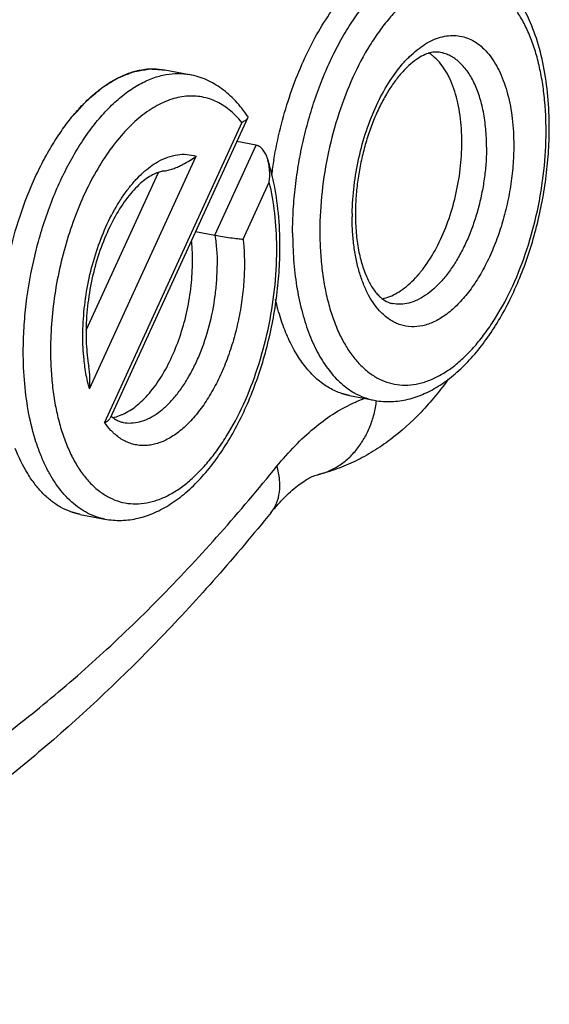
# Model space of a CAD drawing. Units: millimetres. Extents: x 15 to 1172, y 18 to 825.
# Drawn here: x 975 to 986, y 582 to 602 of the extents above; entities that cross this region are included whole.
import ezdxf

# ---------------------------------------------------------------- set-up
doc = ezdxf.new("R2010")
doc.units = ezdxf.units.MM
doc.layers.add('细实线', color=7, linetype='Continuous')

msp = doc.modelspace()

# ---------------------------------------------------------------- linework, layer by layer
at = {"layer": '细实线'}
for p, q in [((977.961, 600.535), (978.463, 600.439)), ((979.527, 599.467), (976.732, 593.366)), ((979.642, 599.553), (976.848, 593.454)), ((978.977, 597.172), (979.816, 599.003)), ((979.816, 599.003), (979.425, 599.078)), ((976.426, 594.048), (978.593, 598.779)), ((976.362, 595.242), (977.83, 598.447)), ((979.551, 597.092), (980.083, 598.252)), ((978.585, 597.246), (978.977, 597.172)), ((981.714, 593.914), (982.216, 593.818)), ((976.236, 591.498), (976.738, 591.402))]:
    msp.add_line(p, q, dxfattribs=at)
for centre, radius, start, end in [((982.858, 600.146), 0.871, 52.3758, 57.8643), ((982.809, 600.083), 0.951, 47.9862, 52.3461), ((978.768, 599.297), 6.946, 359.9199, 0.421), ((978.352, 599.361), 7.427, 359.4127, 359.9197), ((988.766, 597.249), 8.713, 170.3526, 172.4388), ((987.085, 597.53), 5.316, 179.0935, 179.8025), ((986.371, 597.605), 4.536, 179.9194, 180.6868), ((973.262, 596.881), 6.973, 359.9199, 0.4284), ((972.874, 596.945), 7.427, 359.4127, 359.9197), ((981.031, 595.19), 4.674, 178.3893, 180.7293), ((982.521, 595.212), 1.431, 238.7865, 240.3723), ((982.507, 595.345), 1.555, 259.194, 261.354), ((976.671, 594.489), 1.05, 292.5113, 294.1303)]:
    msp.add_arc(centre, radius, start, end, dxfattribs=at)
for points, knots in [([(977.209, 605.091), (976.836, 605.162), (976.082, 605.271), (974.936, 605.328), (973.775, 605.282), (972.603, 605.131), (971.423, 604.877), (970.237, 604.521), (969.048, 604.062), (967.859, 603.503), (966.673, 602.845), (965.492, 602.089), (964.319, 601.237), (963.156, 600.291), (962.007, 599.254), (960.874, 598.127), (959.76, 596.914), (959.042, 596.062), (958.686, 595.623)], [0, 0, 0, 0, 0.052097, 0.104507, 0.157546, 0.211514, 0.26668, 0.323286, 0.381545, 0.441638, 0.503712, 0.567885, 0.634241, 0.702838, 0.773712, 0.846881, 0.922331, 1, 1, 1, 1]), ([(980.252, 602.334), (979.874, 602.468), (979.106, 602.698), (977.924, 602.924), (976.721, 603.029), (975.5, 603.013), (974.265, 602.875), (973.021, 602.617), (971.769, 602.239), (970.515, 601.743), (969.261, 601.129), (968.011, 600.401), (966.769, 599.559), (965.537, 598.608), (964.32, 597.548), (963.121, 596.384), (961.943, 595.119), (961.186, 594.224), (960.811, 593.762)], [0, 0, 0, 0, 0.053066, 0.105946, 0.159017, 0.212672, 0.267286, 0.323203, 0.380725, 0.440114, 0.501589, 0.565324, 0.631453, 0.700065, 0.771215, 0.844934, 0.921219, 1, 1, 1, 1]), ([(980.558, 597.225), (980.558, 597.381), (980.568, 597.695), (980.61, 598.167), (980.679, 598.641), (980.774, 599.112), (980.894, 599.575), (981.038, 600.024), (981.204, 600.454), (981.39, 600.862), (981.594, 601.242), (981.815, 601.591), (982.05, 601.904), (982.295, 602.179), (982.55, 602.412), (982.811, 602.601), (983.075, 602.743), (983.258, 602.808), (983.348, 602.831)], [0, 0, 0, 0, 0.070503, 0.142399, 0.215021, 0.287803, 0.360195, 0.431626, 0.501537, 0.569413, 0.634779, 0.697227, 0.756416, 0.812113, 0.864192, 0.912691, 0.957816, 1, 1, 1, 1]), ([(985.779, 599.35), (985.779, 599.567), (985.761, 599.991), (985.675, 600.603), (985.531, 601.168), (985.36, 601.596), (985.192, 601.903), (985.054, 602.109), (984.902, 602.296), (984.735, 602.46), (984.555, 602.601), (984.361, 602.716), (984.156, 602.803), (984.013, 602.841), (983.941, 602.855)], [0, 0, 0, 0, 0.152562, 0.297799, 0.434158, 0.561181, 0.621333, 0.679404, 0.735649, 0.790386, 0.843832, 0.89627, 0.94814, 1, 1, 1, 1]), ([(980.177, 598.709), (980.214, 598.925), (980.303, 599.352), (980.482, 599.975), (980.704, 600.567), (980.964, 601.116), (981.256, 601.61), (981.575, 602.041), (981.915, 602.399), (982.163, 602.594), (982.288, 602.675)], [0, 0, 0, 0, 0.14287, 0.284216, 0.421958, 0.55418, 0.679198, 0.795646, 0.902703, 1, 1, 1, 1]), ([(985.713, 599.348), (985.712, 599.476), (985.704, 599.729), (985.668, 600.1), (985.612, 600.454), (985.535, 600.787), (985.437, 601.097), (985.32, 601.38), (985.185, 601.633), (985.033, 601.855), (984.865, 602.043), (984.683, 602.196), (984.487, 602.311), (984.281, 602.387), (984.066, 602.422), (983.844, 602.417), (983.62, 602.372), (983.394, 602.288), (983.169, 602.165), (982.946, 602.005), (982.729, 601.811), (982.518, 601.582), (982.316, 601.323), (982.054, 600.93), (981.764, 600.376), (981.483, 599.647), (981.274, 598.867), (981.144, 598.065), (981.112, 597.525), (981.112, 597.258)], [0, 0, 0, 0, 0.037673, 0.074164, 0.10921, 0.142642, 0.174334, 0.204201, 0.232205, 0.258389, 0.282883, 0.305913, 0.327812, 0.349013, 0.370018, 0.391353, 0.413503, 0.436882, 0.461791, 0.488434, 0.516913, 0.547253, 0.579404, 0.613266, 0.685454, 0.762271, 0.841748, 0.921729, 1, 1, 1, 1]), ([(983.406, 601.139), (983.459, 601.163), (983.564, 601.202), (983.726, 601.234), (983.885, 601.236), (984.04, 601.209), (984.188, 601.153), (984.329, 601.069), (984.46, 600.957), (984.625, 600.767), (984.76, 600.532), (984.867, 600.266), (984.961, 599.958), (985.021, 599.625), (985.051, 599.273), (985.056, 599.09), (985.056, 598.997)], [0, 0, 0, 0, 0.053259, 0.103719, 0.152327, 0.200227, 0.248633, 0.29871, 0.351444, 0.407596, 0.53176, 0.60032, 0.673063, 0.830103, 0.91377, 1, 1, 1, 1]), ([(981.77, 597.614), (981.773, 597.802), (981.799, 598.183), (981.896, 598.748), (982.048, 599.295), (982.249, 599.806), (982.492, 600.261), (982.729, 600.589), (982.933, 600.808), (983.131, 600.983), (983.294, 601.088), (983.406, 601.139)], [0, 0, 0, 0, 0.1398, 0.282183, 0.423341, 0.559553, 0.687448, 0.80432, 0.858098, 0.908614, 1, 1, 1, 1]), ([(983.566, 600.89), (983.533, 600.897), (983.46, 600.902), (983.342, 600.882), (983.21, 600.83), (983.065, 600.744), (982.913, 600.62), (982.758, 600.459), (982.605, 600.263), (982.459, 600.036), (982.323, 599.781), (982.199, 599.503), (982.091, 599.207), (982, 598.897), (981.928, 598.577), (981.875, 598.254), (981.843, 597.931), (981.835, 597.717), (981.835, 597.611)], [0, 0, 0, 0, 0.025219, 0.054217, 0.089119, 0.130924, 0.179992, 0.236012, 0.298269, 0.366018, 0.438446, 0.514687, 0.593831, 0.674937, 0.757053, 0.839261, 0.920614, 1, 1, 1, 1]), ([(984.001, 599.06), (984.001, 599.154), (983.995, 599.337), (983.968, 599.605), (983.923, 599.858), (983.86, 600.093), (983.781, 600.306), (983.659, 600.548), (983.538, 600.706), (983.445, 600.789)], [0, 0, 0, 0, 0.15051, 0.29555, 0.433666, 0.56396, 0.685856, 0.799089, 1, 1, 1, 1]), ([(984.502, 598.964), (984.503, 599.088), (984.493, 599.33), (984.445, 599.678), (984.366, 599.995), (984.257, 600.274), (984.14, 600.476), (984.033, 600.61), (983.949, 600.695), (983.86, 600.766), (983.766, 600.823), (983.668, 600.865), (983.6, 600.884), (983.566, 600.89)], [0, 0, 0, 0, 0.161911, 0.315182, 0.457538, 0.58778, 0.705511, 0.75993, 0.811645, 0.860999, 0.908452, 0.954572, 1, 1, 1, 1]), ([(974.759, 596.613), (974.819, 596.9), (974.965, 597.458), (975.215, 598.127), (975.452, 598.625), (975.643, 598.97), (975.847, 599.287), (976.063, 599.575), (976.288, 599.83), (976.521, 600.05), (976.759, 600.233), (977.001, 600.377), (977.245, 600.481), (977.487, 600.544), (977.727, 600.565), (977.884, 600.55), (977.961, 600.535)], [0, 0, 0, 0, 0.159925, 0.31491, 0.389344, 0.461137, 0.529914, 0.595369, 0.657278, 0.715521, 0.770103, 0.821177, 0.869077, 0.914328, 0.957668, 1, 1, 1, 1]), ([(975.08, 594.81), (975.08, 594.97), (975.091, 595.292), (975.15, 595.942), (975.294, 596.748), (975.525, 597.528), (975.759, 598.119), (975.955, 598.532), (976.169, 598.916), (976.4, 599.265), (976.644, 599.576), (976.9, 599.845), (977.164, 600.069), (977.434, 600.246), (977.706, 600.373), (977.893, 600.425), (977.984, 600.441)], [0, 0, 0, 0, 0.071211, 0.143838, 0.290597, 0.435461, 0.505716, 0.57376, 0.639105, 0.701325, 0.76009, 0.815175, 0.866506, 0.914172, 0.958487, 1, 1, 1, 1]), ([(976.076, 599.584), (976.113, 599.624), (976.169, 599.685), (976.234, 599.756), (976.271, 599.796), (976.299, 599.827), (976.322, 599.852), (976.34, 599.872), (976.352, 599.885), (976.361, 599.895), (976.367, 599.901), (976.371, 599.906), (976.373, 599.908), (976.376, 599.91), (976.379, 599.913), (976.386, 599.919), (976.397, 599.929), (976.412, 599.941), (976.427, 599.954), (976.447, 599.971), (976.482, 600), (976.531, 600.042), (976.581, 600.084), (976.615, 600.114), (976.635, 600.131), (976.65, 600.143), (976.662, 600.154), (976.672, 600.162), (976.678, 600.167), (976.683, 600.172), (976.686, 600.174), (976.689, 600.176), (976.691, 600.178), (976.696, 600.181), (976.702, 600.184), (976.712, 600.191), (976.724, 600.198), (976.744, 600.21), (976.768, 600.226), (976.798, 600.244), (976.827, 600.262), (976.857, 600.281), (976.886, 600.299), (976.916, 600.317), (976.94, 600.332), (976.96, 600.345), (976.972, 600.352), (976.982, 600.358), (976.99, 600.363), (976.996, 600.367), (977, 600.369), (977.003, 600.371), (977.004, 600.372), (977.006, 600.373), (977.009, 600.374), (977.013, 600.376), (977.02, 600.378), (977.027, 600.381), (977.037, 600.385), (977.05, 600.39), (977.07, 600.398), (977.096, 600.408), (977.126, 600.421), (977.157, 600.433), (977.187, 600.445), (977.218, 600.457), (977.248, 600.469), (977.274, 600.479), (977.294, 600.487), (977.307, 600.492), (977.317, 600.496), (977.323, 600.499), (977.328, 600.501), (977.33, 600.502), (977.333, 600.502), (977.336, 600.502), (977.341, 600.503), (977.347, 600.504), (977.357, 600.506), (977.37, 600.508), (977.385, 600.511), (977.405, 600.514), (977.44, 600.52), (977.49, 600.529), (977.54, 600.537), (977.576, 600.543), (977.596, 600.546), (977.611, 600.549), (977.623, 600.551), (977.633, 600.553), (977.64, 600.554), (977.645, 600.555), (977.648, 600.555), (977.65, 600.556), (977.653, 600.556), (977.657, 600.555), (977.663, 600.555), (977.673, 600.554), (977.685, 600.554), (977.704, 600.552), (977.728, 600.551), (977.757, 600.549), (977.796, 600.546), (977.844, 600.543), (977.903, 600.539), (977.941, 600.536), (977.961, 600.535)], [0, 0, 0, 0, 0.0625, 0.09375, 0.109375, 0.125, 0.140625, 0.148438, 0.15625, 0.160156, 0.164062, 0.166016, 0.166992, 0.167969, 0.169922, 0.171875, 0.179688, 0.1875, 0.195312, 0.203125, 0.21875, 0.25, 0.28125, 0.296875, 0.304688, 0.3125, 0.320312, 0.324219, 0.328125, 0.330078, 0.332031, 0.333008, 0.333984, 0.335938, 0.339844, 0.34375, 0.351562, 0.359375, 0.375, 0.390625, 0.40625, 0.421875, 0.4375, 0.453125, 0.46875, 0.476562, 0.484375, 0.488281, 0.492188, 0.496094, 0.498047, 0.499023, 0.5, 0.500977, 0.501953, 0.503906, 0.507812, 0.511719, 0.515625, 0.523438, 0.53125, 0.546875, 0.5625, 0.578125, 0.59375, 0.609375, 0.625, 0.640625, 0.648438, 0.65625, 0.660156, 0.664062, 0.666016, 0.666992, 0.667969, 0.669922, 0.671875, 0.675781, 0.679688, 0.6875, 0.695312, 0.703125, 0.71875, 0.75, 0.78125, 0.796875, 0.804688, 0.8125, 0.820312, 0.824219, 0.828125, 0.830078, 0.832031, 0.833008, 0.833984, 0.835938, 0.839844, 0.84375, 0.851562, 0.859375, 0.875, 0.890625, 0.90625, 0.9375, 0.96875, 1, 1, 1, 1]), ([(977.984, 600.441), (978.064, 600.455), (978.225, 600.469), (978.385, 600.454), (978.463, 600.439)], [0, 0, 0, 0, 0.506112, 1, 1, 1, 1]), ([(979.639, 599.597), (979.567, 599.705), (979.409, 599.907), (979.128, 600.159), (978.811, 600.344), (978.58, 600.417), (978.463, 600.439)], [0, 0, 0, 0, 0.263164, 0.515049, 0.759067, 1, 1, 1, 1]), ([(979.527, 599.467), (979.45, 599.561), (979.323, 599.69), (979.132, 599.825), (978.984, 599.903), (978.831, 599.96), (978.673, 599.995), (978.512, 600.007), (978.347, 599.997), (978.18, 599.964), (977.951, 599.89), (977.726, 599.773), (977.51, 599.62), (977.287, 599.433), (977.018, 599.149), (976.722, 598.747), (976.451, 598.286), (976.212, 597.774), (976.008, 597.221), (975.845, 596.64), (975.725, 596.043), (975.652, 595.442), (975.634, 595.041), (975.634, 594.843)], [0, 0, 0, 0, 0.048282, 0.070957, 0.092877, 0.114304, 0.135526, 0.156842, 0.178542, 0.200892, 0.224124, 0.273879, 0.300715, 0.328925, 0.389514, 0.45554, 0.526481, 0.601536, 0.679708, 0.759863, 0.840779, 0.921265, 1, 1, 1, 1]), ([(979.639, 599.597), (979.642, 599.594), (979.645, 599.587), (979.648, 599.572), (979.646, 599.561), (979.643, 599.554)], [0, 0, 0, 0, 0.265342, 0.509145, 1, 1, 1, 1]), ([(979.61, 599.516), (979.598, 599.506), (979.571, 599.488), (979.542, 599.474), (979.527, 599.467)], [0, 0, 0, 0, 0.457865, 1, 1, 1, 1]), ([(979.643, 599.554), (979.639, 599.547), (979.63, 599.533), (979.617, 599.521), (979.61, 599.516)], [0, 0, 0, 0, 0.454794, 1, 1, 1, 1]), ([(981.112, 597.258), (981.112, 597.128), (981.119, 596.873), (981.151, 596.498), (981.204, 596.139), (981.279, 595.801), (981.375, 595.487), (981.49, 595.199), (981.623, 594.941), (981.774, 594.714), (981.941, 594.521), (982.123, 594.364), (982.318, 594.244), (982.524, 594.164), (982.74, 594.124), (982.962, 594.125), (983.187, 594.167), (983.374, 594.234), (983.522, 594.306), (983.675, 594.394), (983.864, 594.527), (984.083, 594.721), (984.296, 594.948), (984.499, 595.208), (984.763, 595.601), (985.056, 596.156), (985.339, 596.887), (985.55, 597.67), (985.682, 598.476), (985.713, 599.019), (985.714, 599.287)], [0, 0, 0, 0, 0.037787, 0.074431, 0.109657, 0.143284, 0.175179, 0.205251, 0.233454, 0.259821, 0.284471, 0.307621, 0.329596, 0.350821, 0.3718, 0.39306, 0.415101, 0.438343, 0.450524, 0.463115, 0.489603, 0.51793, 0.548124, 0.580142, 0.613884, 0.685871, 0.762541, 0.841911, 0.921808, 1, 1, 1, 1]), ([(982.273, 593.808), (982.384, 593.791), (982.612, 593.782), (982.953, 593.839), (983.286, 593.963), (983.607, 594.147), (983.912, 594.386), (984.202, 594.676), (984.473, 595.011), (984.725, 595.389), (984.956, 595.804), (985.162, 596.252), (985.342, 596.727), (985.494, 597.222), (985.615, 597.732), (985.705, 598.249), (985.761, 598.768), (985.777, 599.113), (985.779, 599.285)], [0, 0, 0, 0, 0.047024, 0.094655, 0.14382, 0.195057, 0.248945, 0.305912, 0.366117, 0.429524, 0.49589, 0.564841, 0.635869, 0.708386, 0.781726, 0.855231, 0.928244, 1, 1, 1, 1]), ([(980.047, 598.732), (980.037, 598.763), (980.013, 598.823), (979.964, 598.905), (979.9, 598.972), (979.844, 598.998), (979.816, 599.003)], [0, 0, 0, 0, 0.262204, 0.519797, 0.767455, 1, 1, 1, 1]), ([(985.056, 598.997), (985.056, 598.86), (985.044, 598.582), (984.995, 598.165), (984.914, 597.75), (984.804, 597.346), (984.666, 596.96), (984.504, 596.6), (984.32, 596.272), (984.118, 595.984), (983.903, 595.741), (983.676, 595.548), (983.444, 595.407), (983.208, 595.324), (982.975, 595.301), (982.749, 595.341), (982.539, 595.442), (982.417, 595.543), (982.36, 595.6)], [0, 0, 0, 0, 0.078232, 0.158208, 0.23866, 0.318476, 0.396521, 0.471707, 0.543082, 0.609861, 0.671481, 0.727704, 0.778712, 0.825226, 0.868603, 0.910769, 0.953911, 1, 1, 1, 1]), ([(982.383, 595.882), (982.434, 595.893), (982.539, 595.925), (982.691, 596), (982.842, 596.102), (982.989, 596.231), (983.132, 596.384), (983.318, 596.625), (983.527, 596.979), (983.73, 597.456), (983.882, 597.975), (983.977, 598.515), (984, 598.88), (984.001, 599.06)], [0, 0, 0, 0, 0.041756, 0.086368, 0.134348, 0.185965, 0.241288, 0.300227, 0.427831, 0.565919, 0.710412, 0.856726, 1, 1, 1, 1]), ([(977.823, 598.67), (977.886, 598.706), (978.013, 598.765), (978.212, 598.816), (978.408, 598.823), (978.534, 598.798), (978.593, 598.779)], [0, 0, 0, 0, 0.271358, 0.523926, 0.764203, 1, 1, 1, 1]), ([(984.502, 598.964), (984.502, 598.864), (984.495, 598.66), (984.464, 598.354), (984.413, 598.048), (984.344, 597.746), (984.256, 597.452), (984.152, 597.171), (984.032, 596.907), (983.899, 596.662), (983.754, 596.442), (983.6, 596.248), (983.438, 596.084), (983.27, 595.952), (983.1, 595.853), (982.927, 595.79), (982.757, 595.764), (982.644, 595.772), (982.591, 595.782)], [0, 0, 0, 0, 0.074111, 0.149815, 0.226189, 0.302449, 0.377843, 0.451605, 0.522997, 0.591372, 0.656166, 0.716955, 0.773458, 0.825624, 0.873646, 0.918064, 0.959765, 1, 1, 1, 1]), ([(976.291, 595.132), (976.292, 595.315), (976.312, 595.685), (976.398, 596.236), (976.536, 596.773), (976.722, 597.279), (976.916, 597.668), (977.09, 597.947), (977.225, 598.134), (977.367, 598.302), (977.557, 598.491), (977.714, 598.609), (977.823, 598.67)], [0, 0, 0, 0, 0.137184, 0.277417, 0.417077, 0.552702, 0.681028, 0.741614, 0.799424, 0.854253, 0.905984, 1, 1, 1, 1]), ([(977.948, 598.479), (977.983, 598.483), (978.05, 598.498), (978.145, 598.53), (978.235, 598.568), (978.343, 598.62), (978.464, 598.688), (978.553, 598.748), (978.593, 598.779)], [0, 0, 0, 0, 0.144984, 0.285869, 0.420739, 0.549439, 0.788051, 1, 1, 1, 1]), ([(980.17, 598.266), (980.161, 598.306), (980.126, 598.463), (980.083, 598.618), (980.047, 598.732)], [0, 0, 0, 0, 0.255346, 1, 1, 1, 1]), ([(980.083, 598.252), (980.092, 598.332), (980.096, 598.454), (980.078, 598.615), (980.059, 598.694), (980.047, 598.732)], [0, 0, 0, 0, 0.499205, 0.749837, 1, 1, 1, 1]), ([(977.852, 598.458), (977.814, 598.447), (977.734, 598.415), (977.613, 598.345), (977.486, 598.249), (977.356, 598.126), (977.226, 597.977), (977.051, 597.74), (976.85, 597.391), (976.651, 596.92), (976.496, 596.404), (976.394, 595.867), (976.364, 595.502), (976.359, 595.321)], [0, 0, 0, 0, 0.032774, 0.070882, 0.114651, 0.163962, 0.218372, 0.277419, 0.407322, 0.549368, 0.698798, 0.850676, 1, 1, 1, 1]), ([(977.948, 598.479), (977.94, 598.478), (977.908, 598.473), (977.876, 598.466), (977.852, 598.458)], [0, 0, 0, 0, 0.236777, 1, 1, 1, 1]), ([(980.235, 596.933), (980.234, 597.163), (980.209, 597.606), (980.134, 598.044), (980.083, 598.252)], [0, 0, 0, 0, 0.51744, 1, 1, 1, 1]), ([(980.301, 596.935), (980.301, 597.164), (980.281, 597.611), (980.215, 598.053), (980.17, 598.266)], [0, 0, 0, 0, 0.513399, 1, 1, 1, 1]), ([(982.36, 595.6), (982.261, 595.701), (982.133, 595.884), (982.003, 596.16), (981.918, 596.4), (981.852, 596.662), (981.804, 596.944), (981.775, 597.241), (981.769, 597.444), (981.769, 597.548)], [0, 0, 0, 0, 0.203463, 0.317481, 0.439683, 0.569756, 0.707134, 0.850988, 1, 1, 1, 1]), ([(981.835, 597.55), (981.837, 597.425), (981.849, 597.183), (981.9, 596.839), (981.968, 596.575), (982.036, 596.387), (982.106, 596.229), (982.186, 596.091), (982.277, 595.979), (982.358, 595.896), (982.443, 595.834), (982.529, 595.797), (982.571, 595.786), (982.591, 595.782)], [0, 0, 0, 0, 0.184139, 0.356008, 0.512245, 0.583673, 0.650162, 0.766928, 0.817152, 0.862122, 0.937507, 0.969882, 1, 1, 1, 1]), ([(980.558, 597.225), (980.558, 597.04), (980.571, 596.676), (980.631, 596.148), (980.732, 595.655), (980.871, 595.207), (981.046, 594.809), (981.256, 594.468), (981.497, 594.19), (981.683, 594.046), (981.779, 593.988)], [0, 0, 0, 0, 0.154961, 0.303253, 0.443226, 0.573877, 0.694584, 0.80524, 0.90652, 1, 1, 1, 1]), ([(978.522, 596.645), (978.523, 596.68), (978.521, 596.82), (978.512, 596.96), (978.502, 597.064)], [0, 0, 0, 0, 0.255005, 1, 1, 1, 1]), ([(978.977, 597.172), (979.029, 597.162), (979.135, 597.144), (979.291, 597.122), (979.43, 597.105), (979.515, 597.096), (979.551, 597.092)], [0, 0, 0, 0, 0.273423, 0.558857, 0.810171, 1, 1, 1, 1]), ([(978.977, 597.172), (978.993, 597.071), (979.017, 596.864), (979.025, 596.655), (979.024, 596.549)], [0, 0, 0, 0, 0.488553, 1, 1, 1, 1]), ([(979.551, 597.092), (979.556, 597.051), (979.572, 596.881), (979.578, 596.71), (979.578, 596.582)], [0, 0, 0, 0, 0.24438, 1, 1, 1, 1]), ([(975.634, 594.843), (975.634, 594.713), (975.641, 594.457), (975.673, 594.082), (975.726, 593.724), (975.801, 593.386), (975.897, 593.072), (976.012, 592.784), (976.145, 592.525), (976.296, 592.298), (976.463, 592.105), (976.645, 591.948), (976.84, 591.829), (977.046, 591.748), (977.262, 591.709), (977.484, 591.71), (977.709, 591.752), (977.896, 591.819), (978.044, 591.891), (978.197, 591.978), (978.386, 592.112), (978.605, 592.306), (978.818, 592.533), (979.021, 592.792), (979.285, 593.185), (979.578, 593.74), (979.861, 594.471), (980.072, 595.255), (980.204, 596.06), (980.235, 596.603), (980.236, 596.872)], [0, 0, 0, 0, 0.037787, 0.074431, 0.109657, 0.143284, 0.175179, 0.205251, 0.233454, 0.259821, 0.284471, 0.307621, 0.329596, 0.350821, 0.3718, 0.39306, 0.415101, 0.438343, 0.450524, 0.463115, 0.489603, 0.51793, 0.548124, 0.580142, 0.613884, 0.685871, 0.762541, 0.841911, 0.921808, 1, 1, 1, 1]), ([(976.738, 591.402), (976.849, 591.381), (977.079, 591.363), (977.424, 591.41), (977.762, 591.526), (978.088, 591.705), (978.399, 591.94), (978.693, 592.227), (978.97, 592.561), (979.226, 592.939), (979.461, 593.356), (979.672, 593.807), (979.855, 594.285), (980.01, 594.785), (980.134, 595.3), (980.225, 595.823), (980.283, 596.347), (980.299, 596.696), (980.301, 596.869)], [0, 0, 0, 0, 0.047162, 0.094751, 0.14378, 0.19484, 0.24851, 0.305264, 0.365292, 0.428577, 0.494889, 0.563855, 0.634962, 0.707611, 0.781126, 0.854828, 0.928046, 1, 1, 1, 1]), ([(977.1, 593.531), (977.2, 593.575), (977.344, 593.667), (977.518, 593.822), (977.697, 594.016), (977.905, 594.307), (978.117, 594.711), (978.292, 595.163), (978.422, 595.646), (978.503, 596.144), (978.522, 596.479), (978.522, 596.645)], [0, 0, 0, 0, 0.091251, 0.141774, 0.195609, 0.312717, 0.440933, 0.577431, 0.718681, 0.860868, 1, 1, 1, 1]), ([(979.578, 596.582), (979.578, 596.446), (979.566, 596.17), (979.518, 595.757), (979.439, 595.347), (979.33, 594.946), (979.195, 594.562), (979.036, 594.204), (978.855, 593.878), (978.656, 593.589), (978.443, 593.345), (978.22, 593.148), (977.99, 593.004), (977.792, 592.929), (977.637, 592.9), (977.524, 592.893), (977.413, 592.901), (977.304, 592.924), (977.199, 592.961), (977.061, 593.031), (976.967, 593.103), (976.91, 593.158)], [0, 0, 0, 0, 0.07801, 0.157777, 0.238029, 0.317674, 0.395619, 0.470789, 0.542244, 0.609198, 0.67109, 0.727657, 0.77903, 0.825864, 0.847986, 0.869497, 0.890639, 0.911678, 0.932887, 0.954533, 1, 1, 1, 1]), ([(977.113, 593.367), (977.166, 593.357), (977.278, 593.349), (977.449, 593.375), (977.622, 593.438), (977.792, 593.536), (977.96, 593.668), (978.122, 593.833), (978.276, 594.026), (978.421, 594.247), (978.554, 594.491), (978.716, 594.849), (978.876, 595.332), (978.976, 595.836), (979.017, 596.245), (979.024, 596.448), (979.024, 596.549)], [0, 0, 0, 0, 0.040235, 0.081944, 0.126365, 0.1744, 0.22657, 0.283086, 0.343881, 0.408689, 0.477072, 0.548476, 0.697579, 0.850155, 0.925863, 1, 1, 1, 1]), ([(981.714, 593.914), (981.628, 593.93), (981.456, 593.982), (981.214, 594.113), (980.99, 594.296), (980.786, 594.527), (980.603, 594.803), (980.444, 595.122), (980.31, 595.479), (980.241, 595.732), (980.21, 595.864)], [0, 0, 0, 0, 0.101261, 0.205565, 0.315615, 0.433434, 0.560362, 0.69709, 0.843749, 1, 1, 1, 1]), ([(976.334, 594.495), (976.327, 594.546), (976.301, 594.757), (976.291, 594.971), (976.291, 595.132)], [0, 0, 0, 0, 0.242485, 1, 1, 1, 1]), ([(976.357, 595.13), (976.358, 595.076), (976.364, 594.867), (976.386, 594.659), (976.412, 594.507)], [0, 0, 0, 0, 0.260289, 1, 1, 1, 1]), ([(976.738, 591.402), (976.677, 591.414), (976.557, 591.446), (976.383, 591.521), (976.217, 591.622), (976.002, 591.794), (975.811, 592.013), (975.645, 592.267), (975.529, 592.484), (975.425, 592.722), (975.301, 593.07), (975.182, 593.548), (975.098, 594.163), (975.08, 594.59), (975.08, 594.81)], [0, 0, 0, 0, 0.045427, 0.091543, 0.138997, 0.18835, 0.294327, 0.351695, 0.412154, 0.475764, 0.542492, 0.684838, 0.838053, 1, 1, 1, 1]), ([(976.426, 594.048), (976.416, 594.083), (976.378, 594.231), (976.35, 594.38), (976.334, 594.495)], [0, 0, 0, 0, 0.241664, 1, 1, 1, 1]), ([(976.426, 594.048), (976.434, 594.124), (976.44, 594.278), (976.426, 594.431), (976.412, 594.507)], [0, 0, 0, 0, 0.499689, 1, 1, 1, 1]), ([(983.724, 594.245), (983.555, 594.01), (983.192, 593.567), (982.663, 593.09), (982.204, 592.775), (981.841, 592.574), (981.46, 592.413), (981.196, 592.334), (981.061, 592.302)], [0, 0, 0, 0, 0.257984, 0.508337, 0.631786, 0.754413, 0.87682, 1, 1, 1, 1]), ([(981.061, 592.302), (981.139, 592.32), (981.292, 592.371), (981.506, 592.486), (981.702, 592.637), (981.874, 592.822), (982.019, 593.037), (982.136, 593.276), (982.22, 593.535), (982.253, 593.716), (982.264, 593.808)], [0, 0, 0, 0, 0.116636, 0.234356, 0.354125, 0.476681, 0.602473, 0.731704, 0.864373, 1, 1, 1, 1]), ([(981.714, 593.914), (981.708, 593.915), (981.698, 593.917), (981.686, 593.919), (981.678, 593.921), (981.672, 593.922), (981.668, 593.923), (981.666, 593.924), (981.664, 593.924), (981.662, 593.925), (981.659, 593.925), (981.655, 593.926), (981.65, 593.928), (981.644, 593.929), (981.639, 593.93), (981.635, 593.931), (981.633, 593.932), (981.632, 593.932), (981.631, 593.933), (981.629, 593.933), (981.626, 593.934), (981.622, 593.935), (981.618, 593.936), (981.614, 593.937), (981.611, 593.938), (981.609, 593.938), (981.608, 593.939), (981.606, 593.939), (981.602, 593.94), (981.597, 593.942), (981.589, 593.944), (981.579, 593.947), (981.563, 593.952), (981.551, 593.956), (981.543, 593.959)], [0, 0, 0, 0, 0.125, 0.1875, 0.25, 0.28125, 0.3125, 0.328125, 0.335938, 0.34375, 0.359375, 0.375, 0.40625, 0.4375, 0.46875, 0.484375, 0.492188, 0.5, 0.507812, 0.515625, 0.53125, 0.5625, 0.59375, 0.625, 0.640625, 0.65625, 0.664062, 0.671875, 0.6875, 0.71875, 0.75, 0.8125, 0.875, 1, 1, 1, 1]), ([(981.784, 593.758), (981.807, 593.769), (981.9, 593.81), (981.995, 593.846), (982.066, 593.87)], [0, 0, 0, 0, 0.254469, 1, 1, 1, 1]), ([(981.813, 593.968), (981.876, 593.932), (982.007, 593.87), (982.146, 593.831), (982.216, 593.818)], [0, 0, 0, 0, 0.504988, 1, 1, 1, 1]), ([(980.238, 592.475), (980.355, 592.62), (980.594, 592.891), (981.088, 593.352), (981.499, 593.627), (981.784, 593.758)], [0, 0, 0, 0, 0.276388, 0.535289, 1, 1, 1, 1]), ([(976.732, 593.366), (976.746, 593.372), (976.772, 593.384), (976.806, 593.405), (976.832, 593.428), (976.845, 593.446), (976.849, 593.455)], [0, 0, 0, 0, 0.305491, 0.572561, 0.802732, 1, 1, 1, 1]), ([(976.869, 593.495), (976.878, 593.487), (976.912, 593.458), (976.949, 593.433), (976.978, 593.417)], [0, 0, 0, 0, 0.268661, 1, 1, 1, 1]), ([(976.894, 593.464), (976.909, 593.467), (976.97, 593.481), (977.029, 593.501), (977.073, 593.519)], [0, 0, 0, 0, 0.243631, 1, 1, 1, 1]), ([(976.978, 593.417), (977, 593.405), (977.043, 593.384), (977.09, 593.371), (977.113, 593.367)], [0, 0, 0, 0, 0.520237, 1, 1, 1, 1]), ([(976.91, 593.158), (976.894, 593.173), (976.829, 593.238), (976.772, 593.309), (976.732, 593.366)], [0, 0, 0, 0, 0.241265, 1, 1, 1, 1]), ([(976.236, 591.498), (976.167, 591.511), (976.03, 591.55), (975.834, 591.641), (975.648, 591.766), (975.473, 591.923), (975.311, 592.111), (975.108, 592.409), (974.987, 592.662), (974.918, 592.84)], [0, 0, 0, 0, 0.107203, 0.216502, 0.329827, 0.448784, 0.574619, 0.708195, 1, 1, 1, 1]), ([(960.797, 583.903), (961.175, 583.769), (961.943, 583.538), (963.125, 583.312), (964.328, 583.207), (965.549, 583.223), (966.784, 583.361), (968.028, 583.619), (969.28, 583.997), (970.534, 584.494), (971.788, 585.107), (973.038, 585.836), (974.28, 586.677), (975.512, 587.629), (976.729, 588.688), (977.928, 589.852), (979.106, 591.118), (979.863, 592.012), (980.238, 592.475)], [0, 0, 0, 0, 0.053066, 0.105946, 0.159017, 0.212672, 0.267286, 0.323203, 0.380725, 0.440114, 0.501589, 0.565324, 0.631453, 0.700065, 0.771215, 0.844934, 0.921219, 1, 1, 1, 1]), ([(980.119, 591.536), (980.142, 591.564), (980.184, 591.625), (980.252, 591.761), (980.3, 591.957), (980.3, 592.212), (980.264, 592.386), (980.238, 592.475)], [0, 0, 0, 0, 0.111925, 0.225352, 0.461677, 0.718546, 1, 1, 1, 1]), ([(980.119, 591.536), (980.172, 591.601), (980.276, 591.722), (980.433, 591.885), (980.581, 592.019), (980.716, 592.124), (980.833, 592.202), (980.93, 592.254), (981.003, 592.286), (981.044, 592.298), (981.061, 592.302)], [0, 0, 0, 0, 0.204675, 0.389005, 0.551669, 0.691079, 0.805757, 0.894806, 0.958421, 1, 1, 1, 1]), ([(980.119, 591.536), (979.759, 591.091), (979.03, 590.226), (977.538, 588.605), (975.981, 587.125), (974.36, 585.811), (972.758, 584.653), (971.1, 583.662), (969.398, 582.868), (968.127, 582.382), (966.849, 582.002), (965.567, 581.73), (964.285, 581.568), (963.008, 581.52), (961.742, 581.585), (960.907, 581.705), (960.494, 581.784)], [0, 0, 0, 0, 0.07465, 0.147424, 0.287147, 0.354192, 0.419429, 0.544756, 0.605134, 0.66416, 0.721997, 0.778831, 0.834852, 0.890235, 0.945193, 1, 1, 1, 1]), ([(976.236, 591.498), (976.23, 591.5), (976.22, 591.501), (976.208, 591.504), (976.2, 591.506), (976.194, 591.507), (976.19, 591.508), (976.188, 591.508), (976.186, 591.509), (976.184, 591.509), (976.181, 591.51), (976.177, 591.511), (976.172, 591.512), (976.166, 591.514), (976.161, 591.515), (976.157, 591.516), (976.155, 591.516), (976.153, 591.517), (976.152, 591.517), (976.151, 591.518), (976.148, 591.518), (976.144, 591.519), (976.14, 591.521), (976.136, 591.522), (976.133, 591.522), (976.131, 591.523), (976.13, 591.523), (976.128, 591.524), (976.124, 591.525), (976.119, 591.526), (976.111, 591.529), (976.101, 591.532), (976.085, 591.537), (976.073, 591.541), (976.065, 591.543)], [0, 0, 0, 0, 0.125, 0.1875, 0.25, 0.28125, 0.3125, 0.328125, 0.335938, 0.34375, 0.359375, 0.375, 0.40625, 0.4375, 0.46875, 0.484375, 0.492188, 0.5, 0.507812, 0.515625, 0.53125, 0.5625, 0.59375, 0.625, 0.640625, 0.65625, 0.664062, 0.671875, 0.6875, 0.71875, 0.75, 0.8125, 0.875, 1, 1, 1, 1])]:
    msp.add_open_spline(points, degree=3, knots=knots, dxfattribs=at)

doc.saveas('drawing.dxf')
